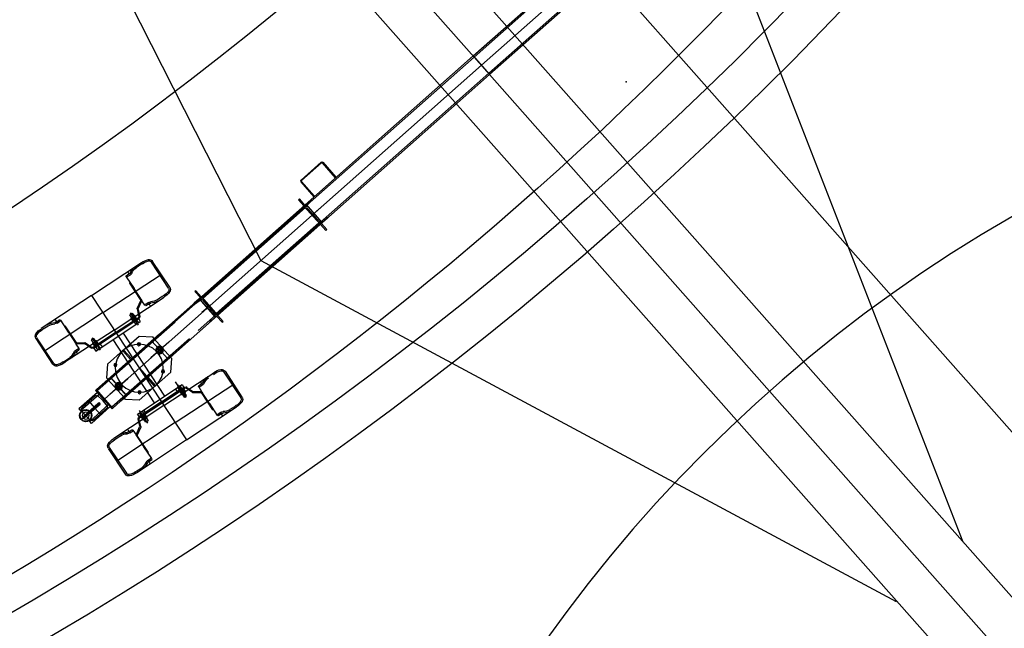
# Model space of a CAD drawing. Extents: x -500576 to -488841, y -1288003 to -1275665.
# Drawn here: x -493457 to -493450, y -1283755 to -1283750 of the extents above; entities that cross this region are included whole.
import ezdxf

# ---------------------------------------------------------------- set-up
doc = ezdxf.new("R2010")
doc.units = 0
doc.header["$MEASUREMENT"] = 0
doc.layers.add('26', color=7, linetype='CONTINUOUS')
doc.layers.add('27', color=7, linetype='CONTINUOUS')

# ---------------------------------------------------------------- blocks, each defined once
blk = doc.blocks.new('Linka')
at = {"layer": '27', "color": 1, "linetype": 'Continuous'}
for p, q in [((-288275.8502, -1257355.8841), (-288288.24, -1257323.8908)), ((-288274.6032, -1257360.9091), (-288288.6534, -1257324.6191)), ((-288280.2194, -1257335.337), (-288283.6438, -1257336.6616)), ((-288280.8003, -1257335.4638), (-288283.6766, -1257336.5779)), ((-288281.0335, -1257335.565), (-288283.6719, -1257336.5873)), ((-288283.6111, -1257336.7452), (-288280.7583, -1257335.6422)), ((-288283.6148, -1257336.7357), (-288280.9762, -1257335.7144)), ((-288287.0285, -1257337.8757), (-288283.6766, -1257336.5779)), ((-288286.3115, -1257337.6087), (-288283.6719, -1257336.5873)), ((-288283.6111, -1257336.7452), (-288283.6766, -1257336.5779)), ((-288287.0661, -1257337.9868), (-288283.6438, -1257336.6616)), ((-288283.6111, -1257336.7452), (-288286.964, -1257338.0432)), ((-288283.6148, -1257336.7357), (-288286.254, -1257337.7591)), ((-288287.0598, -1257337.3189), (-288286.6785, -1257337.1059)), ((-288286.6843, -1257337.1191), (-288286.7182, -1257337.1402)), ((-288286.6875, -1257337.1125), (-288286.6785, -1257337.1059)), ((-288286.672, -1257337.1139), (-288286.6843, -1257337.1191)), ((-288286.495, -1257337.3045), (-288286.6062, -1257337.1076)), ((-288286.4847, -1257337.2997), (-288286.5968, -1257337.1029)), ((-288286.4847, -1257337.2997), (-288286.5968, -1257337.1029)), ((-288285.2269, -1257337.1138), (-288285.2365, -1257337.1175)), ((-288285.2365, -1257337.1175), (-288285.1283, -1257337.3971)), ((-288285.2269, -1257337.1138), (-288285.2051, -1257337.1699)), ((-288285.2146, -1257337.1736), (-288285.149, -1257337.148)), ((-288285.1519, -1257337.1607), (-288285.1947, -1257337.1772)), ((-288285.149, -1257337.148), (-288285.1483, -1257337.152)), ((-288286.9853, -1257337.4502), (-288286.5405, -1257337.1998)), ((-288286.7971, -1257337.2005), (-288286.745, -1257337.2909)), ((-288286.7741, -1257337.1813), (-288286.7962, -1257337.1942)), ((-288286.7788, -1257337.1831), (-288286.7955, -1257337.1921)), ((-288286.7666, -1257337.1891), (-288286.7945, -1257337.2041)), ((-288286.7814, -1257337.1683), (-288286.7771, -1257337.1757)), ((-288286.1445, -1257337.5413), (-288285.2126, -1257337.1793)), ((-288286.1419, -1257337.551), (-288285.2091, -1257337.1878)), ((-288285.1511, -1257337.3412), (-288285.2146, -1257337.1736)), ((-288285.1992, -1257337.1922), (-288285.1743, -1257337.2539)), ((-288285.1316, -1257337.3368), (-288285.1977, -1257337.1656)), ((-288285.1848, -1257337.2577), (-288285.1153, -1257337.2315)), ((-288284.8608, -1257337.2301), (-288284.808, -1257337.3651)), ((-288284.856, -1257337.2283), (-288284.8033, -1257337.3633)), ((-288286.7756, -1257337.2485), (-288286.771, -1257337.2457)), ((-288286.7756, -1257337.2485), (-288286.7055, -1257337.3724)), ((-288286.771, -1257337.2457), (-288286.6944, -1257337.3837)), ((-288285.1514, -1257337.3159), (-288285.1743, -1257337.2539)), ((-288285.0566, -1257337.3066), (-288285.003, -1257337.4404)), ((-288285.0519, -1257337.3048), (-288284.9991, -1257337.4398)), ((-288287.0598, -1257337.3189), (-288287.4421, -1257337.5322)), ((-288286.4434, -1257338.419), (-288287.0598, -1257337.3189)), ((-288286.4434, -1257338.419), (-288287.0598, -1257337.3189)), ((-288286.9131, -1257337.5808), (-288286.5329, -1257337.3669)), ((-288286.5356, -1257337.3572), (-288286.5477, -1257337.3634)), ((-288286.5419, -1257337.3735), (-288286.5329, -1257337.3669)), ((-288285.1547, -1257337.3266), (-288286.0888, -1257337.688)), ((-288285.152, -1257337.3363), (-288286.0851, -1257337.6975)), ((-288285.1511, -1257337.3412), (-288285.0865, -1257337.3158)), ((-288285.1406, -1257337.3374), (-288285.1187, -1257337.3935)), ((-288285.0926, -1257337.3098), (-288285.1381, -1257337.3227)), ((-288285.0865, -1257337.3158), (-288285.086, -1257337.3127)), ((-288284.8119, -1257337.3719), (-288284.9937, -1257337.4419)), ((-288284.8101, -1257337.3766), (-288284.9918, -1257337.4466)), ((-288286.9853, -1257337.4502), (-288287.4314, -1257337.6998)), ((-288286.7336, -1257337.4391), (-288286.7281, -1257337.4767)), ((-288286.7059, -1257337.3816), (-288286.7324, -1257337.4339)), ((-288286.7268, -1257337.443), (-288286.7225, -1257337.4738)), ((-288286.7005, -1257337.3898), (-288286.7253, -1257337.4397)), ((-288286.6743, -1257337.4177), (-288286.6944, -1257337.3837)), ((-288286.6772, -1257337.4131), (-288286.676, -1257337.414)), ((-288286.6521, -1257337.3997), (-288286.676, -1257337.414)), ((-288286.6522, -1257337.4109), (-288286.6668, -1257337.4205)), ((-288286.6456, -1257337.4077), (-288286.6522, -1257337.4109)), ((-288286.6381, -1257337.4216), (-288286.6436, -1257337.4134)), ((-288285.9118, -1257337.4493), (-288285.9138, -1257337.4436)), ((-288285.1283, -1257337.3971), (-288285.1187, -1257337.3935)), ((-288287.4259, -1257337.5375), (-288287.3902, -1257337.5151)), ((-288287.3345, -1257337.4791), (-288287.3315, -1257337.4846)), ((-288287.3261, -1257337.4928), (-288287.3031, -1257337.4787)), ((-288287.3234, -1257337.5025), (-288287.2957, -1257337.4866)), ((-288287.3216, -1257337.489), (-288287.3063, -1257337.4782)), ((-288287.2975, -1257337.4818), (-288287.2463, -1257337.5724)), ((-288286.9024, -1257337.6013), (-288286.7313, -1257337.5047)), ((-288286.8973, -1257337.6075), (-288286.7262, -1257337.5109)), ((-288286.7899, -1257337.4773), (-288286.7723, -1257337.4671)), ((-288286.7493, -1257337.5535), (-288286.7899, -1257337.4773)), ((-288286.7872, -1257337.4636), (-288286.7322, -1257337.5586)), ((-288286.7827, -1257337.5014), (-288286.7799, -1257337.4999)), ((-288286.7724, -1257337.5199), (-288286.7827, -1257337.5014)), ((-288286.7799, -1257337.4999), (-288286.7699, -1257337.4931)), ((-288286.7765, -1257337.4841), (-288286.7197, -1257337.5839)), ((-288286.7652, -1257337.5146), (-288286.7749, -1257337.4991)), ((-288286.7584, -1257337.5124), (-288286.7743, -1257337.5203)), ((-288286.7743, -1257337.5203), (-288286.773, -1257337.5221)), ((-288286.7573, -1257337.5133), (-288286.773, -1257337.5221)), ((-288286.7584, -1257337.5124), (-288286.7724, -1257337.5199)), ((-288286.7723, -1257337.4671), (-288286.73, -1257337.542)), ((-288286.7722, -1257337.5209), (-288286.7422, -1257337.5066)), ((-288286.7676, -1257337.5242), (-288286.7722, -1257337.5209)), ((-288286.7558, -1257337.4866), (-288286.7699, -1257337.4931)), ((-288286.7427, -1257337.5097), (-288286.7676, -1257337.5242)), ((-288286.7501, -1257337.508), (-288286.761, -1257337.4916)), ((-288286.7584, -1257337.5124), (-288286.7407, -1257337.5033)), ((-288286.7551, -1257337.5139), (-288286.7581, -1257337.5205)), ((-288286.7573, -1257337.5133), (-288286.7414, -1257337.5054)), ((-288286.7527, -1257337.4871), (-288286.7558, -1257337.4866)), ((-288286.7556, -1257337.5109), (-288286.7543, -1257337.5188)), ((-288286.7425, -1257337.5046), (-288286.7527, -1257337.4871)), ((-288286.728, -1257337.5123), (-288286.7429, -1257337.5199)), ((-288286.7422, -1257337.5066), (-288286.7427, -1257337.5097)), ((-288286.7407, -1257337.5033), (-288286.7414, -1257337.5054)), ((-288286.7281, -1257337.4767), (-288286.7248, -1257337.4955)), ((-288286.7152, -1257337.5334), (-288286.728, -1257337.5123)), ((-288286.7225, -1257337.4738), (-288286.7207, -1257337.4958)), ((-288286.1781, -1257337.4822), (-288286.1686, -1257337.4785)), ((-288286.1781, -1257337.4822), (-288286.1572, -1257337.5384)), ((-288286.1686, -1257337.4785), (-288286.0625, -1257337.7575)), ((-288287.4296, -1257337.528), (-288287.4421, -1257337.5322)), ((-288287.4362, -1257337.5423), (-288287.4259, -1257337.5375)), ((-288286.9131, -1257337.5808), (-288287.2942, -1257337.7948)), ((-288287.2688, -1257337.5245), (-288287.2713, -1257337.528)), ((-288287.2713, -1257337.528), (-288287.195, -1257337.664)), ((-288287.2688, -1257337.5245), (-288287.1985, -1257337.6494)), ((-288287.0559, -1257337.7232), (-288286.7152, -1257337.5334)), ((-288286.7603, -1257337.531), (-288287.0343, -1257337.6839)), ((-288286.7762, -1257337.5389), (-288286.7642, -1257337.5611)), ((-288286.73, -1257337.542), (-288286.7493, -1257337.5535)), ((-288286.1477, -1257337.5348), (-288286.2133, -1257337.5603)), ((-288286.2133, -1257337.5603), (-288286.2108, -1257337.5629)), ((-288286.2041, -1257337.5668), (-288286.1599, -1257337.5521)), ((-288286.1657, -1257337.5419), (-288286.1013, -1257337.7094)), ((-288286.1001, -1257337.7102), (-288286.1653, -1257337.5388)), ((-288286.0823, -1257337.7021), (-288286.1477, -1257337.5348)), ((-288286.1477, -1257337.5581), (-288286.1225, -1257337.6217)), ((-288287.3768, -1257337.7979), (-288287.4869, -1257337.6018)), ((-288287.3768, -1257337.7979), (-288287.4869, -1257337.6018)), ((-288287.3673, -1257337.7943), (-288287.4775, -1257337.5971)), ((-288287.1755, -1257337.7002), (-288287.195, -1257337.664)), ((-288287.1896, -1257337.6539), (-288287.1332, -1257337.6574)), ((-288287.1891, -1257337.663), (-288287.1327, -1257337.6664)), ((-288287.1266, -1257337.6603), (-288287.098, -1257337.6848)), ((-288287.095, -1257337.9136), (-288286.3924, -1257337.64)), ((-288287.095, -1257337.9136), (-288286.3924, -1257337.64)), ((-288287.0637, -1257337.6312), (-288287.082, -1257337.6425)), ((-288287.082, -1257337.6425), (-288287.042, -1257337.7157)), ((-288287.0806, -1257337.627), (-288287.0266, -1257337.7222)), ((-288287.0758, -1257337.6667), (-288287.075, -1257337.6656)), ((-288287.0655, -1257337.6853), (-288287.0758, -1257337.6667)), ((-288287.075, -1257337.6656), (-288287.0632, -1257337.6575)), ((-288286.9024, -1257337.6013), (-288287.0726, -1257337.6966)), ((-288287.0591, -1257337.6811), (-288287.0692, -1257337.6636)), ((-288286.8973, -1257337.6075), (-288287.0691, -1257337.7052)), ((-288287.0215, -1257337.7051), (-288287.0637, -1257337.6312)), ((-288287.052, -1257337.6515), (-288287.0632, -1257337.6575)), ((-288287.0452, -1257337.6736), (-288287.0555, -1257337.6551)), ((-288287.0479, -1257337.6518), (-288287.052, -1257337.6515)), ((-288287.0386, -1257337.6705), (-288287.0479, -1257337.6518)), ((-288286.6721, -1257337.6477), (-288286.9615, -1257337.7586)), ((-288286.9253, -1257337.6509), (-288286.6556, -1257338.131)), ((-288286.8478, -1257337.606), (-288286.5781, -1257338.0861)), ((-288286.6721, -1257337.6477), (-288286.5811, -1257337.6868)), ((-288286.112, -1257337.6179), (-288286.1824, -1257337.6453)), ((-288286.0986, -1257337.6836), (-288286.1225, -1257337.6217)), ((-288285.8492, -1257337.612), (-288285.851, -1257337.6073)), ((-288285.8492, -1257337.612), (-288285.851, -1257337.6073)), ((-288285.8492, -1257337.612), (-288285.851, -1257337.6073)), ((-288287.2034, -1257337.7091), (-288287.1784, -1257337.6956)), ((-288287.1988, -1257337.7184), (-288287.1932, -1257337.7155)), ((-288287.1923, -1257337.7325), (-288287.1968, -1257337.7242)), ((-288287.1932, -1257337.7155), (-288287.1791, -1257337.709)), ((-288287.181, -1257337.692), (-288287.1784, -1257337.6956)), ((-288287.1262, -1257337.6684), (-288287.1036, -1257337.6878)), ((-288287.1036, -1257337.6878), (-288287.0846, -1257337.7038)), ((-288287.098, -1257337.6848), (-288287.084, -1257337.6956)), ((-288287.0538, -1257337.6944), (-288287.0687, -1257337.702)), ((-288287.0687, -1257337.702), (-288287.0559, -1257337.7232)), ((-288287.0514, -1257337.6788), (-288287.0683, -1257337.6868)), ((-288287.0683, -1257337.6868), (-288287.0661, -1257337.6874)), ((-288287.0366, -1257337.6701), (-288287.0663, -1257337.6864)), ((-288287.0663, -1257337.6864), (-288287.0617, -1257337.6897)), ((-288287.0514, -1257337.6788), (-288287.0661, -1257337.6874)), ((-288287.0617, -1257337.6897), (-288287.0376, -1257337.6764)), ((-288287.0543, -1257337.6793), (-288287.0489, -1257337.6814)), ((-288287.0524, -1257337.6789), (-288287.0469, -1257337.681)), ((-288287.0514, -1257337.6788), (-288287.0358, -1257337.669)), ((-288287.0514, -1257337.6788), (-288287.0357, -1257337.67)), ((-288287.0514, -1257337.6788), (-288287.0386, -1257337.6705)), ((-288287.0376, -1257337.6764), (-288287.0366, -1257337.6701)), ((-288287.0358, -1257337.669), (-288287.0357, -1257337.67)), ((-288287.0197, -1257337.6743), (-288287.0075, -1257337.6976)), ((-288286.9627, -1257337.8512), (-288286.5528, -1257337.6921)), ((-288286.9627, -1257337.8512), (-288286.5528, -1257337.6921)), ((-288286.7907, -1257337.7839), (-288286.8216, -1257337.705)), ((-288286.7534, -1257337.8647), (-288286.816, -1257337.702)), ((-288286.781, -1257337.7812), (-288286.8112, -1257337.7002)), ((-288286.6933, -1257337.7011), (-288286.7029, -1257337.7048)), ((-288286.6933, -1257337.7011), (-288286.6983, -1257337.6898)), ((-288286.6933, -1257337.7011), (-288286.685, -1257337.6966)), ((-288286.6933, -1257337.7011), (-288286.6903, -1257337.7128)), ((-288286.5971, -1257337.7119), (-288286.5365, -1257337.8749)), ((-288286.5969, -1257337.7129), (-288286.5365, -1257337.8749)), ((-288286.5811, -1257337.6868), (-288286.5766, -1257337.7012)), ((-288286.5766, -1257337.7012), (-288286.5123, -1257337.8677)), ((-288286.1479, -1257337.7276), (-288286.1492, -1257337.7258)), ((-288286.0823, -1257337.7021), (-288286.1479, -1257337.7276)), ((-288286.1464, -1257337.7182), (-288286.1045, -1257337.6968)), ((-288286.0908, -1257337.7056), (-288286.0699, -1257337.7618)), ((-288287.2998, -1257337.7856), (-288287.2875, -1257337.7805)), ((-288287.285, -1257337.7892), (-288287.2942, -1257337.7948)), ((-288287.2875, -1257337.7805), (-288287.2525, -1257337.7602)), ((-288286.3343, -1257337.7882), (-288287.0368, -1257338.0629)), ((-288286.9615, -1257337.7586), (-288287.0005, -1257337.8496)), ((-288286.254, -1257337.7591), (-288286.958, -1257338.031)), ((-288286.9068, -1257337.7816), (-288286.9169, -1257337.7874)), ((-288286.9068, -1257337.7816), (-288286.9112, -1257337.7733)), ((-288286.9068, -1257337.7816), (-288286.8971, -1257337.7789)), ((-288286.9068, -1257337.7816), (-288286.9047, -1257337.7935)), ((-288286.4842, -1257337.7604), (-288286.6485, -1257337.8253)), ((-288286.6474, -1257337.8261), (-288286.4868, -1257337.7628)), ((-288286.5762, -1257337.7681), (-288286.5919, -1257337.7891)), ((-288286.5919, -1257337.7891), (-288286.5825, -1257337.8139)), ((-288286.5509, -1257337.7739), (-288286.5762, -1257337.7681)), ((-288286.5573, -1257337.8187), (-288286.5395, -1257337.7983)), ((-288286.5395, -1257337.7983), (-288286.5509, -1257337.7739)), ((-288286.0625, -1257337.7575), (-288286.0699, -1257337.7618)), ((-288287.1, -1257337.9023), (-288286.9627, -1257337.8512)), ((-288286.4636, -1257337.8502), (-288287.0342, -1257338.0716)), ((-288287.0005, -1257337.8496), (-288286.9952, -1257337.8629)), ((-288286.9952, -1257337.8629), (-288286.9306, -1257338.0313)), ((-288286.9719, -1257337.8568), (-288286.9083, -1257338.0194)), ((-288286.9709, -1257337.8567), (-288286.9086, -1257338.0174)), ((-288286.5825, -1257337.8139), (-288286.5573, -1257337.8187)), ((-288286.5449, -1257337.9728), (-288286.5047, -1257337.8826)), ((-288286.5158, -1257337.8592), (-288286.5047, -1257337.8826)), ((-288287.1, -1257337.9257), (-288287.2705, -1257337.9906)), ((-288287.0919, -1257337.9435), (-288287.2643, -1257338.0088)), ((-288287.1208, -1257337.9404), (-288287.1835, -1257337.9655)), ((-288287.1, -1257337.9023), (-288287.1085, -1257337.9058)), ((-288287.1, -1257337.9023), (-288287.1085, -1257337.9058)), ((-288287.1085, -1257337.9058), (-288287.0447, -1257338.0754)), ((-288287.0872, -1257337.9884), (-288287.1076, -1257337.9463)), ((-288287.1, -1257337.9023), (-288287.0342, -1257338.0716)), ((-288287.1, -1257337.9257), (-288287.0757, -1257337.9905)), ((-288287.0214, -1257337.9699), (-288286.8578, -1257337.9061)), ((-288286.8598, -1257337.9065), (-288287.0196, -1257337.9686)), ((-288286.9659, -1257337.9329), (-288286.9499, -1257337.9139)), ((-288286.9563, -1257337.9587), (-288286.9659, -1257337.9329)), ((-288286.9499, -1257337.9139), (-288286.9239, -1257337.9175)), ((-288286.9137, -1257337.9411), (-288286.9303, -1257337.9623)), ((-288286.9239, -1257337.9175), (-288286.9137, -1257337.9411)), ((-288286.7252, -1257337.9512), (-288286.6951, -1257338.0312)), ((-288286.7157, -1257337.9475), (-288286.6855, -1257338.0286)), ((-288286.5998, -1257337.9488), (-288286.6093, -1257337.9525)), ((-288286.5998, -1257337.9488), (-288286.6027, -1257337.9381)), ((-288286.5998, -1257337.9488), (-288286.5895, -1257337.944)), ((-288286.5998, -1257337.9488), (-288286.594, -1257337.959)), ((-288286.5903, -1257338.1562), (-288286.2082, -1257337.942)), ((-288286.2184, -1257337.9478), (-288286.2082, -1257337.942)), ((-288286.2026, -1257337.9512), (-288286.2126, -1257337.958)), ((-288286.1369, -1257337.9439), (-288286.0255, -1257338.1418)), ((-288286.1265, -1257337.9391), (-288286.0173, -1257338.1363)), ((-288286.1265, -1257337.9391), (-288286.0173, -1257338.1363)), ((-288287.2705, -1257337.9906), (-288287.2601, -1257338.0152)), ((-288287.1188, -1257337.9989), (-288287.2648, -1257338.0587)), ((-288287.1165, -1257338.0066), (-288287.2621, -1257338.0623)), ((-288287.1145, -1257338.0124), (-288287.2601, -1257338.068)), ((-288287.2238, -1257338.0962), (-288287.2559, -1257338.0104)), ((-288287.2506, -1257338.0116), (-288287.251, -1257338.0035)), ((-288287.2442, -1257337.9901), (-288287.1835, -1257337.9655)), ((-288287.1854, -1257337.9546), (-288287.1601, -1257338.0243)), ((-288287.1336, -1257338.0898), (-288287.1618, -1257338.0206)), ((-288287.1165, -1257338.0066), (-288287.1224, -1257338.0077)), ((-288287.1165, -1257338.0066), (-288287.1188, -1257337.9989)), ((-288287.1165, -1257338.0066), (-288287.1119, -1257338.0038)), ((-288287.1165, -1257338.0066), (-288287.1145, -1257338.0124)), ((-288287.0825, -1257337.9977), (-288287.0692, -1257338.0452)), ((-288287.0757, -1257337.9905), (-288287.0796, -1257337.9911)), ((-288287.0757, -1257337.9905), (-288287.0796, -1257337.9911)), ((-288287.0513, -1257338.0552), (-288287.0757, -1257337.9905)), ((-288286.9303, -1257337.9623), (-288286.9563, -1257337.9587)), ((-288286.9333, -1257338.0217), (-288286.9251, -1257338.0456)), ((-288286.8127, -1257338.0323), (-288286.8157, -1257338.0206)), ((-288286.787, -1257338.2044), (-288286.4473, -1257338.0148)), ((-288286.6904, -1257338.0294), (-288286.5449, -1257337.9728)), ((-288286.4246, -1257338.1113), (-288286.4776, -1257338.016)), ((-288286.4202, -1257338.0954), (-288286.4622, -1257338.0224)), ((-288286.4339, -1257338.0338), (-288286.4473, -1257338.0148)), ((-288286.308, -1257338.0222), (-288286.3251, -1257338.0292)), ((-288286.3098, -1257338.0062), (-288286.3064, -1257338.0138)), ((-288286.3025, -1257338.0192), (-288286.308, -1257338.0222)), ((-288286.2126, -1257337.958), (-288286.2499, -1257337.9766)), ((-288287.2831, -1257338.0699), (-288287.1964, -1257338.0377)), ((-288287.0565, -1257338.0369), (-288287.2285, -1257338.1041)), ((-288287.2276, -1257338.0979), (-288287.2161, -1257338.0939)), ((-288287.2184, -1257338.1217), (-288287.2276, -1257338.0979)), ((-288287.0513, -1257338.0552), (-288287.2184, -1257338.1217)), ((-288287.2161, -1257338.0939), (-288287.2139, -1257338.1006)), ((-288287.2001, -1257338.1043), (-288287.1382, -1257338.0804)), ((-288287.0753, -1257338.0574), (-288287.1382, -1257338.0804)), ((-288287.0342, -1257338.0716), (-288287.0447, -1257338.0754)), ((-288286.8341, -1257338.0847), (-288286.9251, -1257338.0456)), ((-288286.6904, -1257338.0294), (-288286.8341, -1257338.0847)), ((-288286.8127, -1257338.0323), (-288286.8225, -1257338.034)), ((-288286.8127, -1257338.0323), (-288286.8024, -1257338.0274)), ((-288286.8127, -1257338.0323), (-288286.8082, -1257338.0406)), ((-288286.4678, -1257338.0549), (-288286.7398, -1257338.2074)), ((-288286.6048, -1257338.1313), (-288286.4329, -1257338.0336)), ((-288286.6016, -1257338.1379), (-288286.4296, -1257338.0412)), ((-288286.5179, -1257338.2878), (-288286.0722, -1257338.0362)), ((-288286.4809, -1257338.0318), (-288286.4397, -1257338.1058)), ((-288286.452, -1257338.0582), (-288286.4676, -1257338.068)), ((-288286.4672, -1257338.07), (-288286.4676, -1257338.068)), ((-288286.4515, -1257338.0612), (-288286.4672, -1257338.07)), ((-288286.4656, -1257338.0677), (-288286.4377, -1257338.0527)), ((-288286.4515, -1257338.0612), (-288286.4656, -1257338.0677)), ((-288286.4655, -1257338.0626), (-288286.4656, -1257338.0677)), ((-288286.4656, -1257338.0677), (-288286.4561, -1257338.0874)), ((-288286.4433, -1257338.0496), (-288286.4655, -1257338.0626)), ((-288286.459, -1257338.0645), (-288286.4477, -1257338.0829)), ((-288286.4507, -1257338.06), (-288286.4571, -1257338.0581)), ((-288286.4561, -1257338.0874), (-288286.4531, -1257338.0868)), ((-288286.45, -1257338.0579), (-288286.4553, -1257338.0568)), ((-288286.4531, -1257338.0868), (-288286.4412, -1257338.0797)), ((-288286.452, -1257338.0582), (-288286.4381, -1257338.0507)), ((-288286.4515, -1257338.0612), (-288286.4367, -1257338.0525)), ((-288286.4339, -1257338.0338), (-288286.4495, -1257338.0436)), ((-288286.4377, -1257338.0527), (-288286.4433, -1257338.0496)), ((-288286.4433, -1257338.0557), (-288286.4356, -1257338.0767)), ((-288286.4282, -1257338.0724), (-288286.4412, -1257338.0797)), ((-288286.4397, -1257338.1058), (-288286.4202, -1257338.0954)), ((-288286.4387, -1257338.0529), (-288286.4274, -1257338.0712)), ((-288286.4367, -1257338.0525), (-288286.4381, -1257338.0507)), ((-288286.4274, -1257338.0712), (-288286.4282, -1257338.0724)), ((-288286.4052, -1257338.0532), (-288286.4192, -1257338.0424)), ((-288286.4186, -1257338.0342), (-288286.4165, -1257338.0348)), ((-288286.3996, -1257338.0502), (-288286.4175, -1257338.035)), ((-288286.3764, -1257338.0787), (-288286.4052, -1257338.0532)), ((-288286.3758, -1257338.0704), (-288286.3996, -1257338.0502)), ((-288286.3118, -1257338.0827), (-288286.371, -1257338.0808)), ((-288286.3159, -1257338.0763), (-288286.3705, -1257338.0715)), ((-288286.3254, -1257338.0394), (-288286.3084, -1257338.073)), ((-288286.2999, -1257338.0279), (-288286.3247, -1257338.0433)), ((-288286.3234, -1257338.0451), (-288286.3239, -1257338.0422)), ((-288286.23, -1257338.2096), (-288286.3084, -1257338.073)), ((-288286.2352, -1257338.2146), (-288286.3035, -1257338.0894)), ((-288286.5903, -1257338.1562), (-288286.9713, -1257338.3712)), ((-288286.6048, -1257338.1313), (-288286.776, -1257338.2269)), ((-288286.6016, -1257338.1379), (-288286.7737, -1257338.2346)), ((-288286.2049, -1257338.255), (-288286.2547, -1257338.1662)), ((-288286.774, -1257338.2265), (-288286.787, -1257338.2044)), ((-288286.7809, -1257338.2632), (-288286.7828, -1257338.2402)), ((-288286.7828, -1257338.2402), (-288286.7827, -1257338.2412)), ((-288286.7606, -1257338.2161), (-288286.774, -1257338.2265)), ((-288286.7731, -1257338.1969), (-288286.7537, -1257338.1855)), ((-288286.7309, -1257338.2708), (-288286.7731, -1257338.1969)), ((-288286.7159, -1257338.2753), (-288286.7681, -1257338.1788)), ((-288286.744, -1257338.2244), (-288286.7609, -1257338.2324)), ((-288286.7585, -1257338.234), (-288286.7609, -1257338.2324)), ((-288286.7588, -1257338.2269), (-288286.7342, -1257338.2105)), ((-288286.7579, -1257338.2319), (-288286.7588, -1257338.2269)), ((-288286.743, -1257338.2242), (-288286.7585, -1257338.234)), ((-288286.7302, -1257338.2159), (-288286.7579, -1257338.2319)), ((-288286.7566, -1257338.2337), (-288286.7476, -1257338.2504)), ((-288286.7537, -1257338.1855), (-288286.7115, -1257338.2594)), ((-288286.7525, -1257338.2279), (-288286.7412, -1257338.2462)), ((-288286.7469, -1257338.2249), (-288286.7448, -1257338.2195)), ((-288286.7461, -1257338.2237), (-288286.7432, -1257338.2171)), ((-288286.744, -1257338.2244), (-288286.7292, -1257338.2157)), ((-288286.743, -1257338.2242), (-288286.7302, -1257338.2159)), ((-288286.743, -1257338.2242), (-288286.7291, -1257338.2167)), ((-288286.7386, -1257338.2204), (-288286.7261, -1257338.2396)), ((-288286.728, -1257338.1993), (-288286.7378, -1257338.1777)), ((-288286.7342, -1257338.2105), (-288286.7302, -1257338.2159)), ((-288286.7204, -1257338.2376), (-288286.7335, -1257338.2439)), ((-288286.7302, -1257338.2159), (-288286.7199, -1257338.2344)), ((-288286.7291, -1257338.2167), (-288286.7292, -1257338.2157)), ((-288286.7199, -1257338.2344), (-288286.7204, -1257338.2376)), ((-288286.4434, -1257338.419), (-288286.0605, -1257338.2037)), ((-288286.2352, -1257338.2146), (-288286.23, -1257338.2096)), ((-288286.1797, -1257338.2365), (-288286.2064, -1257338.2522)), ((-288286.0761, -1257338.2013), (-288286.1132, -1257338.2219)), ((-288286.066, -1257338.1955), (-288286.0761, -1257338.2013)), ((-288286.0736, -1257338.21), (-288286.0605, -1257338.2037)), ((-288286.5179, -1257338.2878), (-288286.9609, -1257338.5369)), ((-288286.8026, -1257338.3492), (-288286.7756, -1257338.2999)), ((-288286.7974, -1257338.3554), (-288286.7704, -1257338.3061)), ((-288286.7754, -1257338.2948), (-288286.7809, -1257338.2632)), ((-288286.7743, -1257338.2601), (-288286.7772, -1257338.2433)), ((-288286.7687, -1257338.2987), (-288286.7743, -1257338.2601)), ((-288286.7476, -1257338.2504), (-288286.7456, -1257338.25)), ((-288286.7456, -1257338.25), (-288286.7335, -1257338.2439)), ((-288286.7115, -1257338.2594), (-288286.7309, -1257338.2708)), ((-288286.175, -1257338.2458), (-288286.2003, -1257338.2583)), ((-288286.1816, -1257338.249), (-288286.1973, -1257338.2578)), ((-288286.1685, -1257338.2599), (-288286.1728, -1257338.2525)), ((-288286.9613, -1257338.3644), (-288286.9713, -1257338.3712)), ((-288286.9668, -1257338.3796), (-288286.9576, -1257338.374)), ((-288286.9576, -1257338.374), (-288286.9216, -1257338.3535)), ((-288286.8652, -1257338.3154), (-288286.8604, -1257338.3257)), ((-288286.8576, -1257338.3303), (-288286.8512, -1257338.3261)), ((-288286.8513, -1257338.3373), (-288286.8262, -1257338.3238)), ((-288286.8512, -1257338.3261), (-288286.8365, -1257338.3175)), ((-288286.8269, -1257338.3199), (-288286.8086, -1257338.3553)), ((-288286.8249, -1257338.3256), (-288286.8251, -1257338.3247)), ((-288286.7314, -1257338.4911), (-288286.8086, -1257338.3553)), ((-288286.7276, -1257338.4895), (-288286.7969, -1257338.3644)), ((-288287.0154, -1257338.4387), (-288286.9054, -1257338.6349)), ((-288287.0154, -1257338.4387), (-288286.9054, -1257338.6349)), ((-288287.0092, -1257338.4336), (-288286.898, -1257338.6306)), ((-288286.4434, -1257338.419), (-288286.8245, -1257338.6331)), ((-288286.7051, -1257338.5373), (-288286.7563, -1257338.4467)), ((-288286.7276, -1257338.4895), (-288286.7314, -1257338.4911)), ((-288286.8197, -1257338.6201), (-288286.783, -1257338.5975)), ((-288286.7366, -1257338.5489), (-288286.7078, -1257338.5337)), ((-288286.7292, -1257338.5567), (-288286.7052, -1257338.5424)), ((-288286.7218, -1257338.5697), (-288286.7271, -1257338.5625)), ((-288286.7238, -1257338.5527), (-288286.7087, -1257338.5461)), ((-288286.8292, -1257338.6237), (-288286.8197, -1257338.6201)), ((-288286.8136, -1257338.6261), (-288286.8245, -1257338.6331))]:
    blk.add_line(p, q, dxfattribs=at)
for points in [[(-288288.3574, -1257325.3836), (-288289.1039, -1257325.6739), (-288290.1886, -1257322.8738), (-288288.09, -1257322.0635), (-288275.1052, -1257355.597), (-288274.4136, -1257357.3853)], [(-288288.6516, -1257323.7285), (-288287.2921, -1257327.2433), (-288285.4292, -1257332.0564), (-288283.6148, -1257336.7357), (-288281.8732, -1257341.2399), (-288278.8107, -1257349.1479), (-288274.0897, -1257361.3379)], [(-288285.122, -1257331.9434), (-288281.6397, -1257335.8859), (-288280.8112, -1257343.0809)], [(-288281.4161, -1257343.3154), (-288285.6478, -1257337.4382), (-288285.73, -1257332.1774)]]:
    blk.add_lwpolyline(points, dxfattribs=at)
for centre, radius in [((-288288.6519, -1257323.7284), 10.6955), ((-288286.7531, -1257337.8656), 0.175), ((-288286.6943, -1257337.7008), 0.011), ((-288286.9075, -1257337.7833), 0.011), ((-288286.5666, -1257337.7934), 0.028), ((-288286.5666, -1257337.7934), 0.023), ((-288286.5666, -1257337.7934), 0.0155), ((-288286.5666, -1257337.7934), 0.0131), ((-288286.9396, -1257337.9378), 0.028), ((-288286.9396, -1257337.9378), 0.023), ((-288286.9396, -1257337.9378), 0.0155), ((-288286.9396, -1257337.9378), 0.0131), ((-288286.5986, -1257337.9479), 0.011), ((-288287.1167, -1257338.0064), 0.006), ((-288286.8118, -1257338.0305), 0.011), ((-288287.2397, -1257338.054), 0.025)]:
    blk.add_circle(centre, radius, dxfattribs=at)
for centre, radius, start, end in [((-288274.5638, -1257360.1212), 26.6863, 90.32633, 173.00892), ((-288274.5638, -1257360.1212), 26.3911, 90.32633, 173.00892), ((-288275.2134, -1257359.4216), 25.2129, 100.2864, 161.88333), ((-288274.5638, -1257360.1212), 23.8837, 90.32633, 173.00892), ((-288286.6129, -1257337.2048), 0.1187, 96.4306, 123.14946), ((-288286.6229, -1257337.1166), 0.03, 29.28827, 96.4306), ((-288286.6599, -1257337.2312), 0.1187, 123.14946, 150.14261), ((-288286.6599, -1257337.2312), 0.1087, 123.14946, 150.14261), ((-288286.6129, -1257337.2048), 0.1087, 96.4306, 123.14946), ((-288286.6229, -1257337.1166), 0.02, 29.28827, 96.4306), ((-288285.1535, -1257337.1535), 0.0055, 295.73983, 21.16591), ((-288286.7913, -1257337.1976), 0.006, 119.28827, 209.28827), ((-288286.785, -1257337.1707), 0.00537, 30.49938, 86.97342), ((-288286.7814, -1257337.1784), 0.006, 299.28827, 29.28827), ((-288286.7824, -1257337.1617), 0.0221, 295.95046, 332.01918), ((-288286.7824, -1257337.1617), 0.0321, 295.95046, 332.01918), ((-288285.1888, -1257337.1881), 0.011, 115.73983, 201.16591), ((-288286.512, -1257337.3142), 0.02, 322.14595, 29.28827), ((-288286.512, -1257337.3142), 0.03, 322.14595, 29.28827), ((-288286.7144, -1257337.3776), 0.01, 332.05402, 29.28827), ((-288286.716, -1257337.3808), 0.018, 332.05402, 29.28827), ((-288286.5821, -1257337.2598), 0.1087, 295.4271, 322.14595), ((-288286.5821, -1257337.2598), 0.1087, 295.4271, 322.14595), ((-288286.5821, -1257337.2598), 0.1187, 295.4271, 322.14595), ((-288285.1405, -1257337.3131), 0.011, 201.16591, 286.59199), ((-288285.091, -1257337.3149), 0.0055, 21.16591, 106.59199), ((-288284.8126, -1257337.366), 0.005, 291.16591, 21.16591), ((-288284.8126, -1257337.366), 0.01, 291.16591, 21.16591), ((-288286.7238, -1257337.438), 0.01, 152.05402, 188.4745), ((-288286.717, -1257337.4423), 0.01, 152.05402, 188.4745), ((-288286.6694, -1257337.4148), 0.006, 209.28827, 299.28827), ((-288286.6337, -1257337.4269), 0.0321, 86.55737, 122.62609), ((-288286.6479, -1257337.4165), 0.006, 29.28827, 119.28827), ((-288286.6337, -1257337.4269), 0.0221, 86.55737, 122.62609), ((-288286.642, -1257337.4243), 0.0047, 321.41876, 30.14432), ((-288286.6291, -1257337.2862), 0.1187, 268.43394, 295.42709), ((-288286.6291, -1257337.2862), 0.1087, 268.43394, 295.42709), ((-288284.9945, -1257337.4364), 0.01, 201.16591, 291.16591), ((-288284.9945, -1257337.4364), 0.005, 201.16591, 291.16591), ((-288287.343, -1257337.6143), 0.1187, 88.43394, 115.42709), ((-288287.343, -1257337.6143), 0.1087, 88.43394, 115.42709), ((-288287.3385, -1257337.4736), 0.0321, 266.55737, 302.62609), ((-288287.3385, -1257337.4736), 0.0221, 266.55737, 302.62609), ((-288287.3295, -1257337.4761), 0.00537, 151.60313, 208.07717), ((-288287.3248, -1257337.4831), 0.006, 209.28827, 299.28827), ((-288287.3032, -1257337.4848), 0.006, 29.28827, 119.28827), ((-288286.7753, -1257337.5051), 0.00704, 84.90186, 153.67013), ((-288286.7555, -1257337.5161), 0.0263, 101.6981, 136.87389), ((-288286.7545, -1257337.4935), 0.00704, 84.90186, 153.67013), ((-288286.7354, -1257337.4954), 0.01, 299.28827, 3.37345), ((-288286.734, -1257337.498), 0.015, 299.28827, 3.37345), ((-288287.4601, -1257337.5862), 0.03, 142.14595, 209.28827), ((-288287.3901, -1257337.6407), 0.1187, 115.4271, 142.14595), ((-288287.4601, -1257337.5862), 0.02, 142.14595, 209.28827), ((-288287.3901, -1257337.6407), 0.1087, 115.4271, 142.14595), ((-288286.2063, -1257337.5611), 0.0055, 201.16591, 286.59199), ((-288286.1568, -1257337.5629), 0.011, 21.16591, 106.59199), ((-288287.1861, -1257337.6445), 0.018, 209.28827, 266.52252), ((-288287.1897, -1257337.6443), 0.01, 209.28827, 266.52252), ((-288287.1333, -1257337.6677), 0.01, 50.10205, 86.52252), ((-288287.1332, -1257337.6757), 0.01, 50.10205, 86.52252), ((-288287.0699, -1257337.6704), 0.00704, 84.90642, 153.67469), ((-288287.0501, -1257337.6814), 0.0263, 101.70266, 136.87845), ((-288287.0491, -1257337.6587), 0.00704, 84.90642, 153.67469), ((-288287.3122, -1257337.6693), 0.1087, 303.14946, 330.14261), ((-288287.3122, -1257337.6693), 0.1187, 303.14946, 330.14261), ((-288287.1897, -1257337.7388), 0.0321, 115.95046, 152.01918), ((-288287.1897, -1257337.7388), 0.0221, 115.95046, 152.01918), ((-288287.1912, -1257337.7213), 0.006, 119.28827, 209.28827), ((-288287.1876, -1257337.7303), 0.0047, 208.43223, 277.15779), ((-288287.1814, -1257337.702), 0.006, 299.28827, 29.28827), ((-288287.0767, -1257337.6903), 0.015, 235.2031, 299.28827), ((-288287.0782, -1257337.6877), 0.01, 235.2031, 299.28827), ((-288286.1438, -1257337.7225), 0.0055, 115.73983, 201.16591), ((-288286.1084, -1257337.6879), 0.011, 295.73983, 21.16591), ((-288287.3493, -1257337.7839), 0.03, 209.28827, 276.4306), ((-288287.3493, -1257337.7839), 0.02, 209.28827, 276.4306), ((-288287.3592, -1257337.6957), 0.1087, 276.4306, 303.14946), ((-288287.3592, -1257337.6957), 0.1187, 276.4306, 303.14946), ((-288286.5666, -1257337.7934), 0.015, 268.66591, 223.66591), ((-288287.1161, -1257337.9515), 0.011, 25.73983, 111.16591), ((-288286.9396, -1257337.9378), 0.015, 358.66591, 313.66591), ((-288286.1433, -1257338.0421), 0.1187, 96.4306, 123.14946), ((-288286.1433, -1257338.0421), 0.1087, 96.4306, 123.14946), ((-288286.1532, -1257337.9539), 0.03, 29.28827, 96.4306), ((-288286.1532, -1257337.9539), 0.02, 29.28827, 96.4306), ((-288287.2397, -1257338.054), 0.0445, 21.16591, 201.16591), ((-288287.2397, -1257338.054), 0.0409, 21.16591, 201.16591), ((-288287.241, -1257337.9999), 0.011, 111.16591, 196.59199), ((-288287.0814, -1257337.9869), 0.0055, 205.73983, 291.16591), ((-288287.0774, -1257337.9971), 0.0055, 111.16591, 196.59199), ((-288286.3149, -1257338.0075), 0.0047, 28.43223, 97.15779), ((-288286.3113, -1257338.0165), 0.006, 299.28827, 29.28827), ((-288286.3128, -1257337.999), 0.0221, 295.95046, 332.01918), ((-288286.3128, -1257337.999), 0.0321, 295.95046, 332.01918), ((-288286.1903, -1257338.0685), 0.1187, 123.14946, 150.14261), ((-288286.1903, -1257338.0685), 0.1087, 123.14946, 150.14261), ((-288287.2397, -1257338.054), 0.0445, 201.16591, 21.16591), ((-288287.2397, -1257338.054), 0.0409, 201.16591, 21.16591), ((-288287.0792, -1257338.0466), 0.011, 291.16591, 16.59199), ((-288286.4546, -1257338.0798), 0.00704, 264.90414, 333.67241), ((-288286.4536, -1257338.0571), 0.0263, 281.70038, 316.87617), ((-288286.4338, -1257338.0681), 0.00704, 264.90414, 333.67241), ((-288286.4258, -1257338.0475), 0.015, 55.2031, 119.28827), ((-288286.4243, -1257338.0501), 0.01, 55.2031, 119.28827), ((-288286.3693, -1257338.062), 0.01, 230.10205, 266.52252), ((-288286.3692, -1257338.0701), 0.01, 230.10205, 266.52252), ((-288286.3211, -1257338.0358), 0.006, 119.28827, 209.28827), ((-288286.3164, -1257338.0933), 0.018, 29.28827, 86.52252), ((-288286.3128, -1257338.0935), 0.01, 29.28827, 86.52252), ((-288287.2042, -1257338.095), 0.011, 205.73983, 291.16591), ((-288286.1124, -1257338.0971), 0.1087, 295.4271, 322.14595), ((-288286.1124, -1257338.0971), 0.1187, 295.4271, 322.14595), ((-288286.0424, -1257338.1515), 0.02, 322.14595, 29.28827), ((-288286.0424, -1257338.1515), 0.03, 322.14595, 29.28827), ((-288286.7685, -1257338.2398), 0.015, 119.28827, 183.37345), ((-288286.7671, -1257338.2424), 0.01, 119.28827, 183.37345), ((-288286.7458, -1257338.221), 0.0263, 281.70038, 316.87617), ((-288286.726, -1257338.232), 0.00704, 264.90414, 333.67241), ((-288286.164, -1257338.2642), 0.0321, 86.55737, 122.62609), ((-288286.1595, -1257338.1235), 0.1187, 268.43394, 295.42709), ((-288286.1595, -1257338.1235), 0.1087, 268.43394, 295.42709), ((-288286.8605, -1257338.3135), 0.0047, 141.41876, 210.14432), ((-288286.7855, -1257338.2955), 0.01, 332.05402, 8.4745), ((-288286.7788, -1257338.2998), 0.01, 332.05402, 8.4745), ((-288286.7468, -1257338.2436), 0.00704, 264.90414, 333.67241), ((-288286.1993, -1257338.253), 0.006, 209.28827, 299.28827), ((-288286.1777, -1257338.2547), 0.006, 29.28827, 119.28827), ((-288286.164, -1257338.2642), 0.0221, 86.55737, 122.62609), ((-288286.1731, -1257338.2617), 0.00537, 331.60313, 28.07717), ((-288286.9204, -1257338.478), 0.1187, 115.4271, 142.14595), ((-288286.9204, -1257338.478), 0.1087, 115.4271, 142.14595), ((-288286.8734, -1257338.4516), 0.1187, 88.43394, 115.42709), ((-288286.8734, -1257338.4516), 0.1087, 88.43394, 115.42709), ((-288286.8688, -1257338.3109), 0.0321, 266.55737, 302.62609), ((-288286.8688, -1257338.3109), 0.0221, 266.55737, 302.62609), ((-288286.8546, -1257338.3213), 0.006, 209.28827, 299.28827), ((-288286.8331, -1257338.323), 0.006, 29.28827, 119.28827), ((-288286.7865, -1257338.357), 0.018, 152.05402, 209.28827), ((-288286.7881, -1257338.3601), 0.01, 152.05402, 209.28827), ((-288286.9905, -1257338.4235), 0.03, 142.14595, 209.28827), ((-288286.9905, -1257338.4235), 0.02, 142.14595, 209.28827), ((-288286.8426, -1257338.5066), 0.1087, 303.14946, 330.14261), ((-288286.8426, -1257338.5066), 0.1187, 303.14946, 330.14261), ((-288286.7201, -1257338.5761), 0.0321, 115.95046, 152.01918), ((-288286.7201, -1257338.5761), 0.0221, 115.95046, 152.01918), ((-288286.7211, -1257338.5594), 0.006, 119.28827, 209.28827), ((-288286.7175, -1257338.5671), 0.00537, 210.49938, 266.97342), ((-288286.7113, -1257338.5402), 0.006, 299.28827, 29.28827), ((-288286.8797, -1257338.6212), 0.03, 209.28827, 276.4306), ((-288286.8797, -1257338.6212), 0.02, 209.28827, 276.4306), ((-288286.8896, -1257338.533), 0.1087, 276.4306, 303.14946), ((-288286.8896, -1257338.533), 0.1187, 276.4306, 303.14946)]:
    blk.add_arc(centre, radius, start, end, dxfattribs=at)
for p in [(-288283.2664, -1257335.6688), (-288286.7186, -1257337.4964), (-288287.0846, -1257337.7038)]:
    blk.add_point(p, dxfattribs=at)

msp = doc.modelspace()

# ---------------------------------------------------------------- block references
at = {"layer": '26', "linetype": 'Continuous', "xscale": -1, "rotation": 242.6845410981401}
msp.add_blockref('Linka', (755972.0511, -1604590.8234), dxfattribs=at)

doc.saveas('drawing.dxf')
